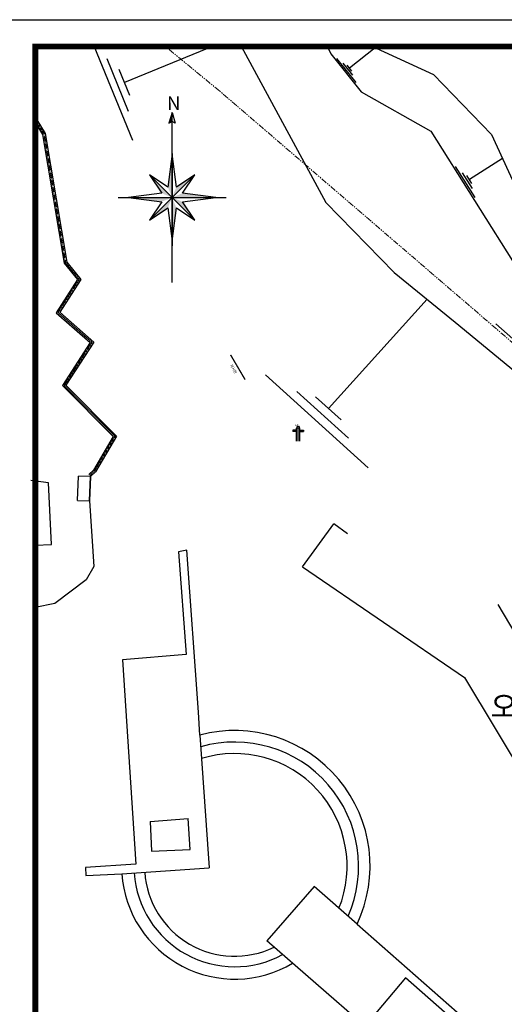
# Model space of a CAD drawing. Extents: x 44726 to 2320243, y 332096 to 897999.
# Drawn here: x 1670924 to 1706835, y 372305 to 445276 of the extents above; entities that cross this region are included whole.
import ezdxf
from ezdxf.enums import TextEntityAlignment as Align

# ---------------------------------------------------------------- set-up
doc = ezdxf.new("R2010")
doc.units = 0
doc.header["$LTSCALE"] = 70
doc.header["$MEASUREMENT"] = 0
doc.linetypes.add('DASHED2', pattern=[0.375, 0.25, -0.125])
doc.linetypes.add('PHANTOM2', pattern=[1.25, 0.625, -0.125, 0.125, -0.125, 0.125, -0.125])
for name, color, linetype in [('0-0W', 7, 'Continuous'), ('LOGO-TIT', 7, 'Continuous'), ('구역계', 1, 'PHANTOM2'), ('현황선', 8, 'Continuous')]:
    doc.layers.add(name, color=color, linetype=linetype)
doc.styles.get("Standard").update_dxf_attribs({"font": 'malgun.ttf'})

# ---------------------------------------------------------------- blocks, each defined once
blk = doc.blocks.new('north')
at = {"layer": '0-0W', "color": 7}
for p, q in [((0, 10), (0, -10)), ((0, 8.1), (-0.79, 1.92)), ((0.79, 1.92), (0, 8.1)), ((-4.21, 4.21), (-1.92, 0.79)), ((-0.79, 1.92), (-4.21, 4.21)), ((4.21, 4.21), (-4.21, -4.21)), ((-4.21, 4.21), (4.21, -4.21)), ((4.21, 4.21), (0.79, 1.92)), ((1.92, 0.79), (4.21, 4.21)), ((-15.76, 0), (15.76, 0)), ((8.18, 0), (-8.96, 0)), ((-1.92, 0.79), (-8.1, 0)), ((8.1, 0), (1.92, 0.79)), ((1.92, -0.79), (8.1, 0)), ((13.8, 0.58), (14.1, 0)), ((15.76, 0), (13.8, 0.58)), ((13.8, -0.58), (14.1, 0)), ((15.76, 0), (13.8, -0.58)), ((-8.1, 0), (-1.92, -0.79)), ((-1.92, -0.79), (-4.21, -4.21)), ((4.21, -4.21), (1.92, -0.79)), ((-4.21, -4.21), (-0.79, -1.92)), ((-0.79, -1.92), (0, -8.1)), ((0, -8.1), (0.79, -1.92)), ((0.79, -1.92), (4.21, -4.21))]:
    blk.add_line(p, q, dxfattribs=at)
for points in [[(0, 8.1), (0, 0), (-0.79, 1.92)], [(-4.21, 4.21), (0, 0), (-1.92, 0.79)], [(4.21, 4.21), (0, 0), (0.79, 1.92)], [(0, 0), (-1.92, -0.79), (-8.1, 0)], [(0, 0), (-1.92, -0.79), (-8.1, 0), (0, 0)], [(0, 0), (-0.79, -1.92), (-4.21, -4.21)], [(8.1, 0), (0, 0), (1.92, 0.79)], [(0, 0), (0.79, -1.92), (0, -8.1)], [(0, 0), (1.92, -0.79), (4.21, -4.21)], [(13.8, 0.58), (15.76, 0), (14.1, 0)]]:
    blk.add_solid(points, dxfattribs=at)
at = {"layer": '0-0W'}
blk.add_text('N', height=2.53, rotation=270, dxfattribs=at).set_placement((16.22, 0.94))

msp = doc.modelspace()

# ---------------------------------------------------------------- linework, layer by layer
at = {"layer": 'Defpoints', "color": 1, "ltscale": 50}
msp.add_line((1670095, 445276), (1832632, 445276), dxfattribs=at)
at = {"layer": 'LOGO-TIT', "const_width": 400}
for points in [[(1830632, 334096), (1672062, 334096), (1672062, 443310), (1830632, 443310)], [(1830599, 334129), (1672095, 334129), (1672095, 443276), (1830599, 443276)]]:
    msp.add_lwpolyline(points, close=True, dxfattribs=at)
at = {"layer": '구역계', "lineweight": 5, "ltscale": 10}
for p, q in [((1685724, 440004), (1681700, 443310)), ((1724830, 406391), (1685724, 440004))]:
    msp.add_line(p, q, dxfattribs=at)
at = {"layer": '현황선'}
for p, q in [((1679302, 436335), (1676448, 443310)), ((1685255, 443310), (1678686, 440622)), ((1687325, 443310), (1693620, 431725)), ((1678994, 438478), (1677403, 442366)), ((1679083, 439649), (1678288, 441593)), ((1693620, 431725), (1698680, 426549)), ((1698680, 426549), (1703202, 422868)), ((1701112, 424570), (1693806, 416470)), ((1703202, 422868), (1709709, 417488)), ((1696756, 412076), (1689133, 418952)), ((1695281, 414273), (1691469, 417711)), ((1694758, 415610), (1692853, 417329)), ((1691428, 414847), (1691167, 414847)), ((1691167, 414847), (1691167, 414752)), ((1691428, 414752), (1691167, 414752)), ((1691428, 414044), (1691428, 414999)), ((1691691, 414999), (1691428, 414999)), ((1691559, 414044), (1691559, 414999)), ((1691691, 414044), (1691691, 414999)), ((1691691, 414847), (1691952, 414847)), ((1691691, 414752), (1691952, 414752)), ((1691952, 414847), (1691952, 414752)), ((1673058, 410964), (1671753, 411124)), ((1673274, 406384), (1673058, 410964)), ((1675214, 409646), (1675288, 411452)), ((1676179, 411416), (1675288, 411452)), ((1676106, 409630), (1676179, 411416)), ((1676179, 411416), (1676106, 409630)), ((1675214, 409646), (1676106, 409630)), ((1676106, 409630), (1676422, 404740)), ((1691889, 404722), (1694192, 407903)), ((1695216, 407161), (1694192, 407903)), ((1672062, 406326), (1673274, 406384)), ((1683317, 405951), (1682694, 405849)), ((1682694, 405849), (1683250, 398241)), ((1684163, 393954), (1683317, 405951)), ((1676422, 404740), (1675848, 403761)), ((1691889, 404722), (1703879, 396517)), ((1675848, 403761), (1673522, 402003)), ((1673522, 402003), (1672062, 401709)), ((1711594, 393075), (1706378, 401940)), ((1683250, 398241), (1678539, 397832)), ((1678539, 397832), (1679538, 382695)), ((1703879, 396517), (1712957, 381391)), ((1684276, 392261), (1684163, 393954)), ((1684276, 392261), (1684970, 382430)), ((1680597, 385859), (1683400, 386078)), ((1683553, 383790), (1683400, 386078)), ((1680597, 385859), (1680682, 383650)), ((1680682, 383650), (1683553, 383790)), ((1679538, 382695), (1675793, 382441)), ((1675793, 382441), (1675828, 381845)), ((1678492, 381973), (1684970, 382430)), ((1675828, 381845), (1678492, 381973)), ((1692753, 381025), (1689229, 377011)), ((1695922, 378242), (1692753, 381025)), ((1695922, 378242), (1706274, 369153)), ((1696504, 370692), (1689229, 377011)), ((1699503, 374264), (1696504, 370692)), ((1705878, 368704), (1699503, 374264))]:
    msp.add_line(p, q, dxfattribs=at)
at = {"layer": '현황선', "linetype": 'Continuous'}
for p, q in [((1697254, 443201), (1695363, 441696)), ((1695848, 440628), (1694432, 442408)), ((1695605, 441162), (1694897, 442052)), ((1695540, 441473), (1695186, 441918)), ((1706707, 434981), (1704249, 433433)), ((1704687, 432094), (1703230, 434407)), ((1704468, 432764), (1703740, 433920)), ((1704431, 433144), (1704067, 433722))]:
    msp.add_line(p, q, dxfattribs=at)
for points in [[(1693716, 443310), (1693982, 442746), (1696232, 439918), (1701383, 437021), (1707861, 426736), (1715784, 418369), (1723527, 410748)], [(1697017, 443310), (1701588, 441212), (1705884, 436763), (1708979, 430057), (1710268, 427315), (1715532, 422189), (1720596, 416590), (1724783, 411522), (1725903, 410843), (1730765, 404814), (1739506, 394666)]]:
    msp.add_lwpolyline(points, dxfattribs=at)
at = {"layer": '현황선'}
for points in [[(1672062, 437893), (1672198, 437848), (1672813, 436841), (1674408, 427318), (1675453, 426024), (1673888, 423600), (1676411, 421386), (1674350, 418182), (1678102, 414419), (1676541, 411772), (1676179, 411416)], [(1672062, 437683), (1672066, 437681), (1672623, 436770), (1674220, 427233), (1675207, 426011), (1673627, 423563), (1676150, 421349), (1674095, 418155), (1677852, 414387), (1676383, 411896), (1676039, 411559)], [(1706208, 422748), (1713597, 416216), (1714432, 414958)]]:
    msp.add_lwpolyline(points, dxfattribs=at)
at = {"layer": '현황선', "linetype": 'DASHED2'}
msp.add_lwpolyline([(1672062, 437788), (1672132, 437765), (1672718, 436805), (1674314, 427276), (1675330, 426017), (1673758, 423582), (1676281, 421368), (1674223, 418168), (1677977, 414403), (1676462, 411834), (1676109, 411487)], dxfattribs=at)
at = {"layer": '현황선', "const_width": 100}
msp.add_lwpolyline([(1686552, 420434), (1687629, 418599)], dxfattribs=at)
at = {"layer": '현황선'}
for centre, radius, start, end in [((1691559, 414999), 132, 0, 180), ((1686843, 382547), 10048, 334.6339, 104.80094), ((1686843, 382547), 9196, 336.15329, 105.81193), ((1686843, 382547), 8344, 337.99994, 107.03432), ((1686861, 382558), 8389, 183.99818, 300.71528), ((1686861, 382558), 7471, 183.99818, 298.37022), ((1686861, 382558), 6688, 183.99818, 295.81858)]:
    msp.add_arc(centre, radius, start, end, dxfattribs=at)

# ---------------------------------------------------------------- block references
at = {"layer": '현황선', "color": 3, "xscale": 400, "yscale": 400, "zscale": 400, "rotation": 90}
msp.add_blockref('north', (1682216, 432099), dxfattribs=at)

# ---------------------------------------------------------------- texts
at = {"color": 4}
msp.add_text('오수9라인', height=1600, dxfattribs=at).set_placement((1710429, 393571), align=Align.CENTER)
at = {"layer": '현황선'}
msp.add_text('게시판', height=200, rotation=300.40957, dxfattribs=at).set_placement((1686490, 419676))
msp.add_text('소화전', height=100, dxfattribs=at).set_placement((1691313, 415170))

doc.saveas('drawing.dxf')
